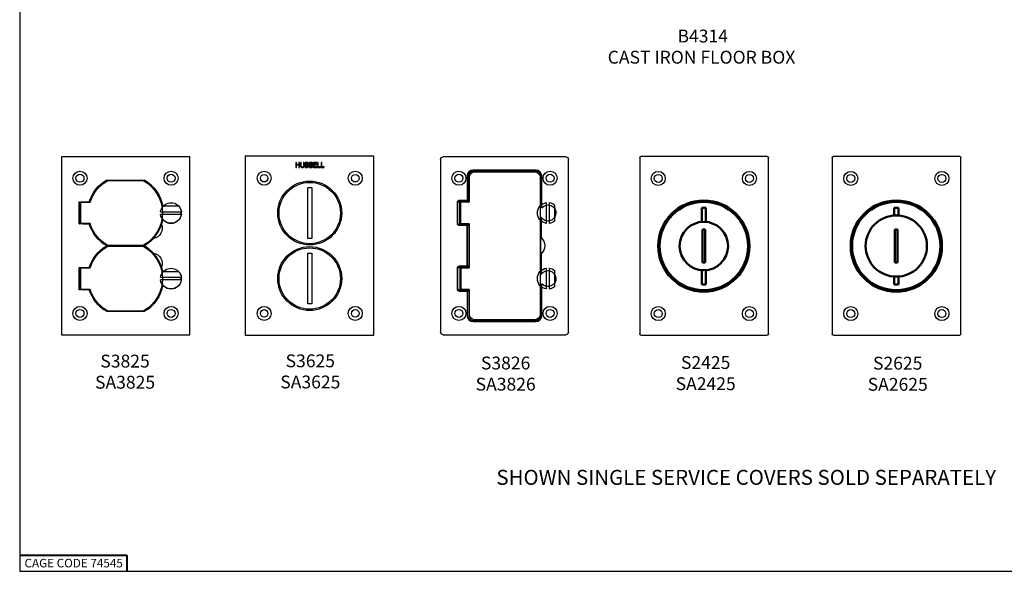
# Paper-space layout 'Sheet 2' of a CAD drawing. Units: inches. Extents: x 0 to 16.4, y 0 to 10.4.
# Drawn here: x 0 to 9.2, y 0 to 5.2 of the extents above; entities that cross this region are included whole.
import ezdxf

# ---------------------------------------------------------------- set-up
doc = ezdxf.new("R2010")
doc.units = ezdxf.units.IN
doc.header["$MEASUREMENT"] = 0
for name, color, linetype, lineweight in [('Border (ANSI)', 7, 'Continuous', 25), ('Symbol (ANSI)', 7, 'Continuous', 25), ('Visible (ANSI)', 7, 'Continuous', 50), ('Visible Narrow (ANSI)', 7, 'Continuous', 35)]:
    doc.layers.add(name, color=color, linetype=linetype, lineweight=lineweight)
doc.styles.get("Standard").update_dxf_attribs({"font": 'tahoma.ttf'})

psp = doc.layouts.new('Sheet 2')

# ---------------------------------------------------------------- linework, layer by layer
at = {"layer": 'Border (ANSI)'}
for p, q in [((0, 10.3664), (0, 0.0114)), ((0, 0.0114), (16.355, 0.0114))]:
    psp.add_line(p, q, dxfattribs=at)
at = {"layer": 'Border (ANSI)', "lineweight": 40}
for p, q in [((0, 0.1614), (1, 0.1614)), ((1, 0.1614), (1, 0.0114))]:
    psp.add_line(p, q, dxfattribs=at)
at = {"layer": 'Visible (ANSI)', "lineweight": 25}
for p, q in [((1.5861, 3.8827), (0.3889, 3.8827)), ((0.3889, 3.8827), (0.3889, 2.2203)), ((1.5861, 2.2203), (1.5861, 3.8827)), ((2.1032, 3.8869), (2.1032, 2.2161)), ((3.3046, 3.8869), (2.1032, 3.8869)), ((3.3046, 2.2161), (3.3046, 3.8869)), ((5.0963, 3.8815), (3.9502, 3.8815)), ((5.7845, 3.873), (5.7845, 2.2299)), ((6.9743, 3.8849), (5.7965, 3.8849)), ((6.9863, 2.2299), (6.9863, 3.873)), ((7.5805, 3.873), (7.5805, 2.2299)), ((8.7703, 3.8849), (7.5925, 3.8849)), ((8.7823, 2.2299), (8.7823, 3.873)), ((2.5767, 3.8307), (2.5767, 3.7827)), ((2.5831, 3.8307), (2.5767, 3.8307)), ((2.5767, 3.7827), (2.5831, 3.7827)), ((2.5831, 3.8118), (2.5831, 3.8307)), ((2.6052, 3.8118), (2.5831, 3.8118)), ((2.5831, 3.8062), (2.6052, 3.8062)), ((2.5831, 3.7827), (2.5831, 3.8062)), ((2.6052, 3.8307), (2.6052, 3.8118)), ((2.6116, 3.8307), (2.6052, 3.8307)), ((2.6052, 3.8062), (2.6052, 3.7827)), ((2.6052, 3.7827), (2.6116, 3.7827)), ((2.6116, 3.7827), (2.6116, 3.8307)), ((2.6207, 3.8307), (2.6207, 3.8007)), ((2.6271, 3.8307), (2.6207, 3.8307)), ((2.6271, 3.8007), (2.6271, 3.8307)), ((2.6491, 3.8307), (2.6491, 3.8006)), ((2.6555, 3.8307), (2.6491, 3.8307)), ((2.6555, 3.8007), (2.6555, 3.8307)), ((2.6646, 3.8307), (2.6646, 3.7827)), ((2.6773, 3.8307), (2.6646, 3.8307)), ((2.6646, 3.7827), (2.6784, 3.7827)), ((2.671, 3.8252), (2.6771, 3.8252)), ((2.671, 3.8112), (2.671, 3.8252)), ((2.6782, 3.8112), (2.671, 3.8112)), ((2.671, 3.8058), (2.6782, 3.8058)), ((2.671, 3.7881), (2.671, 3.8058)), ((2.6761, 3.7881), (2.671, 3.7881)), ((2.6882, 3.8093), (2.6882, 3.8096)), ((2.7035, 3.8307), (2.7035, 3.7827)), ((2.7162, 3.8307), (2.7035, 3.8307)), ((2.7035, 3.7827), (2.7173, 3.7827)), ((2.7099, 3.8112), (2.7099, 3.8252)), ((2.7099, 3.8252), (2.716, 3.8252)), ((2.7171, 3.8112), (2.7099, 3.8112)), ((2.7099, 3.7881), (2.7099, 3.8058)), ((2.7099, 3.8058), (2.7171, 3.8058)), ((2.715, 3.7881), (2.7099, 3.7881)), ((2.7271, 3.8093), (2.7271, 3.8096)), ((2.7424, 3.8307), (2.7424, 3.7827)), ((2.7724, 3.8307), (2.7424, 3.8307)), ((2.7424, 3.7827), (2.7724, 3.7827)), ((2.7488, 3.825), (2.7724, 3.825)), ((2.7488, 3.8118), (2.7488, 3.825)), ((2.7708, 3.8118), (2.7488, 3.8118)), ((2.7488, 3.8062), (2.7708, 3.8062)), ((2.7488, 3.7883), (2.7488, 3.8062)), ((2.7724, 3.7883), (2.7488, 3.7883)), ((2.7708, 3.8062), (2.7708, 3.8118)), ((2.7724, 3.825), (2.7724, 3.8307)), ((2.7724, 3.7827), (2.7724, 3.7883)), ((2.7794, 3.8307), (2.7794, 3.7827)), ((2.7858, 3.8307), (2.7794, 3.8307)), ((2.7794, 3.7827), (2.8072, 3.7827)), ((2.7858, 3.7883), (2.7858, 3.8307)), ((2.8072, 3.7883), (2.7858, 3.7883)), ((2.8072, 3.7827), (2.8072, 3.7883)), ((2.8186, 3.8307), (2.8123, 3.8307)), ((2.8123, 3.8307), (2.8123, 3.7827)), ((2.8123, 3.7827), (2.8401, 3.7827)), ((2.8186, 3.7883), (2.8186, 3.8307)), ((2.8401, 3.7883), (2.8186, 3.7883)), ((2.8401, 3.7827), (2.8401, 3.7883)), ((3.9262, 3.8575), (3.9262, 2.2454)), ((5.1202, 2.2454), (5.1202, 3.8575)), ((4.1863, 3.4787), (4.1863, 3.7015)), ((4.1957, 3.4665), (4.1957, 3.6915)), ((4.2322, 3.7474), (4.8142, 3.7474)), ((4.2457, 3.7415), (4.8057, 3.7415)), ((4.8557, 3.6915), (4.8557, 2.4115)), ((4.8602, 3.7015), (4.8602, 3.4284)), ((0.8125, 3.6649), (1.1625, 3.6649)), ((0.8125, 3.6557), (0.8125, 3.6564)), ((0.8227, 3.6615), (1.1519, 3.6615)), ((1.1625, 3.6564), (1.1625, 3.6555)), ((2.6872, 3.5947), (2.7248, 3.5947)), ((2.6872, 3.1202), (2.6872, 3.5947)), ((2.7248, 3.5947), (2.7248, 3.1202)), ((0.5561, 3.4615), (0.5576, 3.46)), ((0.5561, 3.4615), (0.6498, 3.4615)), ((0.5561, 3.2551), (0.5561, 3.4615)), ((0.5905, 3.4598), (0.5636, 3.4598)), ((0.5692, 3.2583), (0.5692, 3.4583)), ((0.5692, 3.4583), (0.6571, 3.4583)), ((0.5905, 3.4598), (0.5905, 3.46)), ((0.5905, 3.4583), (0.5905, 3.4598)), ((0.6025, 3.4604), (0.6033, 3.4604)), ((0.6153, 3.46), (0.6153, 3.4598)), ((0.6153, 3.4598), (0.6153, 3.4583)), ((0.657, 3.4598), (0.6153, 3.4598)), ((1.4858, 3.4215), (1.3373, 3.4215)), ((4.0892, 3.2627), (4.0892, 3.4547)), ((4.1012, 3.4667), (4.1709, 3.4667)), ((4.1069, 3.2585), (4.1069, 3.4585)), ((4.1165, 3.4585), (4.1069, 3.4585)), ((4.1165, 3.2585), (4.1165, 3.4585)), ((4.1877, 3.4585), (4.1165, 3.4585)), ((4.128, 3.4585), (4.128, 3.4667)), ((4.153, 3.4585), (4.153, 3.4667)), ((4.1709, 3.4667), (4.175, 3.4667)), ((4.175, 3.4667), (4.1957, 3.4667)), ((4.9156, 3.2604), (4.9156, 3.4549)), ((4.9404, 3.4549), (4.9404, 3.2604)), ((4.992, 3.2834), (4.992, 3.4319)), ((1.3143, 3.3699), (1.5087, 3.3699)), ((1.5087, 3.3451), (1.3143, 3.3451)), ((4.8642, 3.3182), (4.8642, 3.1275)), ((0.5561, 3.2551), (0.5576, 3.2565)), ((0.6495, 3.2551), (0.5561, 3.2551)), ((0.5636, 3.2625), (0.5576, 3.2565)), ((0.6569, 3.2583), (0.5692, 3.2583)), ((0.5905, 3.2568), (0.5905, 3.2583)), ((0.6033, 3.2561), (0.6025, 3.2561)), ((0.6153, 3.2583), (0.6153, 3.2568)), ((4.1668, 3.2507), (4.1012, 3.2507)), ((4.1069, 3.2585), (4.1165, 3.2585)), ((4.1165, 3.2585), (4.1877, 3.2585)), ((4.128, 3.2507), (4.128, 3.2585)), ((4.153, 3.2507), (4.153, 3.2585)), ((4.1709, 3.2507), (4.1668, 3.2507)), ((4.1957, 3.2507), (4.1709, 3.2507)), ((4.1822, 2.8643), (4.1822, 3.2387)), ((4.1957, 2.8525), (4.1957, 3.2505)), ((4.8602, 3.287), (4.8602, 2.816)), ((0.8125, 3.0515), (0.8123, 3.0515)), ((0.8125, 3.0599), (0.8125, 3.0606)), ((0.8125, 3.0515), (0.8125, 3.0522)), ((0.8125, 3.0421), (0.8125, 3.043)), ((1.1519, 3.0551), (0.8223, 3.0551)), ((0.8227, 3.0479), (1.1519, 3.0479)), ((1.1625, 3.0611), (1.1625, 3.0601)), ((1.1625, 3.0516), (1.1625, 3.0513)), ((1.1625, 3.0428), (1.1625, 3.0419)), ((2.7248, 3.1202), (2.6872, 3.1202)), ((2.6872, 2.9827), (2.7248, 2.9827)), ((2.6872, 2.5082), (2.6872, 2.9827)), ((2.7248, 2.9827), (2.7248, 2.5082)), ((4.8642, 2.9755), (4.8642, 2.7847)), ((4.1012, 2.8523), (4.1668, 2.8523)), ((4.128, 2.8445), (4.128, 2.8523)), ((4.153, 2.8445), (4.153, 2.8523)), ((4.1668, 2.8523), (4.1709, 2.8523)), ((4.1709, 2.8523), (4.1957, 2.8523)), ((0.5561, 2.8479), (0.5576, 2.8464)), ((0.5561, 2.8479), (0.6495, 2.8479)), ((0.5561, 2.6415), (0.5561, 2.8479)), ((0.5636, 2.8404), (0.5576, 2.8464)), ((0.5692, 2.6447), (0.5692, 2.8447)), ((0.5692, 2.8447), (0.6571, 2.8447)), ((0.5905, 2.8447), (0.5905, 2.8461)), ((0.6025, 2.8468), (0.6033, 2.8468)), ((0.6153, 2.8461), (0.6153, 2.8447)), ((1.3143, 2.7579), (1.5087, 2.7579)), ((1.4858, 2.8095), (1.3373, 2.8095)), ((4.0892, 2.6483), (4.0892, 2.8403)), ((4.1069, 2.8445), (4.1069, 2.6445)), ((4.1069, 2.8445), (4.1165, 2.8445)), ((4.1165, 2.8445), (4.1165, 2.6445)), ((4.1165, 2.8445), (4.1877, 2.8445)), ((4.9156, 2.648), (4.9156, 2.8425)), ((4.9404, 2.8425), (4.9404, 2.648)), ((4.992, 2.671), (4.992, 2.8195)), ((1.5087, 2.7331), (1.3143, 2.7331)), ((4.8602, 2.6746), (4.8602, 2.4015)), ((0.5561, 2.6415), (0.5576, 2.6429)), ((0.6498, 2.6415), (0.5561, 2.6415)), ((0.5636, 2.6489), (0.5576, 2.6429)), ((0.6569, 2.6447), (0.5692, 2.6447)), ((0.5905, 2.6432), (0.5905, 2.6447)), ((0.6033, 2.6425), (0.6025, 2.6425)), ((0.6153, 2.6447), (0.6153, 2.6432)), ((4.1702, 2.6363), (4.1012, 2.6363)), ((4.1165, 2.6445), (4.1069, 2.6445)), ((4.1877, 2.6445), (4.1165, 2.6445)), ((4.128, 2.6363), (4.128, 2.6445)), ((4.153, 2.6363), (4.153, 2.6445)), ((4.1957, 2.6363), (4.1702, 2.6363)), ((4.1822, 2.4015), (4.1822, 2.6243)), ((4.1957, 2.4115), (4.1957, 2.6365)), ((2.7248, 2.5082), (2.6872, 2.5082)), ((0.8125, 2.4465), (0.8125, 2.447)), ((1.1625, 2.438), (0.8125, 2.438)), ((1.1519, 2.4415), (0.8223, 2.4415)), ((1.1625, 2.4475), (1.1625, 2.4465)), ((4.8134, 2.3515), (4.2322, 2.3515)), ((4.8057, 2.3615), (4.2457, 2.3615)), ((0.3889, 2.2203), (1.5861, 2.2203)), ((2.1032, 2.2161), (3.3046, 2.2161)), ((3.9502, 2.2215), (5.0963, 2.2215)), ((5.7965, 2.218), (6.9743, 2.218)), ((7.5925, 2.218), (8.7703, 2.218))]:
    psp.add_line(p, q, dxfattribs=at)
at = {"layer": 'Visible (ANSI)'}
for p, q in [((6.3643, 3.4074), (6.4019, 3.4074)), ((6.3643, 3.2744), (6.3643, 3.4074)), ((6.4019, 3.4074), (6.4019, 3.2744)), ((8.1603, 3.4074), (8.1979, 3.4074)), ((8.1603, 3.3346), (8.1603, 3.4074)), ((8.1979, 3.4074), (8.1979, 3.3346)), ((6.3707, 2.8961), (6.3707, 3.2022)), ((6.3707, 3.2022), (6.3955, 3.2022)), ((6.3955, 3.2022), (6.3955, 2.8961)), ((8.1667, 2.8961), (8.1667, 3.2022)), ((8.1667, 3.2022), (8.1915, 3.2022)), ((8.1915, 3.2022), (8.1915, 2.8961)), ((6.3955, 2.8961), (6.3707, 2.8961)), ((8.1915, 2.8961), (8.1667, 2.8961)), ((6.3643, 2.691), (6.3643, 2.824)), ((6.4019, 2.824), (6.4019, 2.691)), ((8.1603, 2.691), (8.1603, 2.7638)), ((8.1979, 2.7638), (8.1979, 2.691)), ((6.4019, 2.691), (6.3643, 2.691)), ((8.1979, 2.691), (8.1603, 2.691))]:
    psp.add_line(p, q, dxfattribs=at)
at = {"layer": 'Visible (ANSI)', "lineweight": 25}
for centre, radius in [((0.5625, 3.6827), 0.0656), ((0.5625, 3.6827), 0.0374), ((1.4125, 3.6827), 0.0656), ((1.4125, 3.6827), 0.0374), ((2.281, 3.6827), 0.0656), ((2.281, 3.6827), 0.0354), ((3.131, 3.6827), 0.0656), ((3.131, 3.6827), 0.0354), ((4.0982, 3.6827), 0.0656), ((4.0982, 3.6827), 0.0374), ((4.9482, 3.6827), 0.0656), ((4.9482, 3.6827), 0.0374), ((5.9581, 3.6804), 0.0656), ((5.9581, 3.6804), 0.0374), ((6.8081, 3.6804), 0.0656), ((6.8081, 3.6804), 0.0374), ((7.7541, 3.6804), 0.0656), ((7.7541, 3.6804), 0.0374), ((8.6041, 3.6804), 0.0656), ((8.6041, 3.6804), 0.0374), ((2.706, 3.3575), 0.2984), ((2.706, 3.3575), 0.2863), ((2.706, 2.7455), 0.2984), ((2.706, 2.7455), 0.2863), ((0.5625, 2.4203), 0.0656), ((1.4125, 2.4203), 0.0656), ((2.281, 2.4203), 0.0656), ((3.131, 2.4203), 0.0656), ((4.0982, 2.4203), 0.0656), ((4.9482, 2.4203), 0.0656), ((5.9581, 2.418), 0.0656), ((6.8081, 2.418), 0.0656), ((7.7541, 2.418), 0.0656), ((8.6041, 2.418), 0.0656), ((0.5625, 2.4203), 0.0374), ((1.4125, 2.4203), 0.0374), ((2.281, 2.4203), 0.0354), ((3.131, 2.4203), 0.0354), ((4.0982, 2.4203), 0.0374), ((4.9482, 2.4203), 0.0374), ((5.9581, 2.418), 0.0374), ((6.8081, 2.418), 0.0374), ((7.7541, 2.418), 0.0374), ((8.6041, 2.418), 0.0374)]:
    psp.add_circle(centre, radius, dxfattribs=at)
at = {"layer": 'Visible (ANSI)'}
for centre, radius in [((6.3831, 3.0492), 0.4256), ((6.3831, 3.0492), 0.4126), ((8.1791, 3.0492), 0.4256), ((8.1791, 3.0492), 0.4126), ((8.1791, 3.0492), 0.286), ((6.3831, 3.0492), 0.226)]:
    psp.add_circle(centre, radius, dxfattribs=at)
at = {"layer": 'Visible (ANSI)', "lineweight": 25}
for centre, radius, start, end in [((4.2322, 3.7015), 0.0459, 90, 180), ((4.8142, 3.7015), 0.0459, 0, 90), ((4.1877, 3.4665), 0.008, 270, 0), ((4.1877, 3.2505), 0.008, 0, 90), ((4.1877, 2.8525), 0.008, 270, 0), ((4.1702, 2.6243), 0.012, 0, 90), ((4.1877, 2.6365), 0.008, 0, 90)]:
    psp.add_arc(centre, radius, start, end, dxfattribs=at)
at = {"layer": 'Visible (ANSI)', "lineweight": 25, "extrusion": (0, 0, -1)}
for centre, radius, start, end in [((-4.2457, 3.6915), 0.05, 0, 90), ((-4.8057, 3.6915), 0.05, 90, 180), ((-0.9873, 3.3583), 0.353, 16.99878, 60.31844), ((-0.9873, 3.3583), 0.345, 16.84928, 61.50282), ((-0.9873, 3.3583), 0.345, 118.49718, 241.50282), ((-0.9873, 3.3583), 0.3532, 119.73844, 170.49122), ((-1.4115, 3.3575), 0.098, 7.26916, 40.7728), ((-1.4115, 3.3575), 0.0962, 37.94481, 322.27086), ((-1.4115, 3.3575), 0.098, 139.2272, 172.73084), ((-4.1012, 3.4547), 0.012, 0, 90), ((-4.928, 3.3577), 0.098, 277.26916, 82.73084), ((-4.928, 3.3577), 0.075, 41.15564, 328.28425), ((-4.928, 3.3577), 0.098, 97.26916, 130.7728), ((-1.4115, 3.3575), 0.098, 187.26916, 352.73084), ((-1.4115, 3.3575), 0.0918, 172.23371, 187.76629), ((-0.9873, 3.3583), 0.3532, 299.70075, 343.01114), ((-0.9873, 3.3583), 0.3452, 298.55827, 343.16077), ((-1.2298, 3.2181), 0.1, 160.5358, 259.4642), ((-0.9873, 3.3583), 0.3532, 189.72444, 197.60285), ((-1.3424, 3.1531), 0.1, 79.41885, 79.4642), ((-4.1012, 3.2627), 0.012, 270, 0), ((-4.928, 3.3577), 0.098, 229.2272, 262.73084), ((-4.7992, 3.0515), 0.1, 130.5358, 229.4642), ((-0.9873, 2.7447), 0.3532, 16.98886, 60.29925), ((-0.9873, 2.7447), 0.345, 16.84928, 61.50282), ((-0.9873, 2.7447), 0.345, 118.49718, 241.50282), ((-0.9873, 3.3583), 0.3532, 222.43101, 240.26156), ((-0.9873, 2.7447), 0.3532, 119.73844, 137.56899), ((-1.3424, 3.1531), 0.1, 340.5358, 340.61502), ((-1.3424, 2.9498), 0.1, 19.38498, 19.4642), ((-1.2298, 2.8848), 0.1, 100.5358, 199.4642), ((-0.9873, 2.7447), 0.3532, 162.39715, 170.27556), ((-1.3424, 2.9498), 0.1, 280.5358, 280.58115), ((-1.4115, 2.7455), 0.0962, 37.72914, 322.05519), ((-4.1012, 2.8403), 0.012, 0, 90), ((-1.4115, 2.7455), 0.098, 7.26916, 40.7728), ((-1.4115, 2.7455), 0.098, 139.2272, 172.73084), ((-1.4115, 2.7455), 0.0918, 172.23371, 187.76629), ((-4.928, 2.7453), 0.098, 277.26916, 82.73084), ((-4.928, 2.7453), 0.075, 31.71575, 318.84436), ((-4.928, 2.7453), 0.098, 97.26916, 130.7728), ((-0.9873, 2.7447), 0.3532, 189.50878, 240.26156), ((-1.4115, 2.7455), 0.098, 187.26916, 352.73084), ((-4.928, 2.7453), 0.098, 229.2272, 262.73084), ((-0.9873, 2.7447), 0.353, 299.68156, 343.00122), ((-0.9873, 2.7447), 0.3452, 298.55827, 343.16077), ((-4.1012, 2.6483), 0.012, 270, 0), ((-4.2322, 2.4015), 0.05, 270, 0), ((-4.2457, 2.4115), 0.05, 270, 0), ((-4.8057, 2.4115), 0.05, 180, 270)]:
    psp.add_arc(centre, radius, start, end, dxfattribs=at)
for centre, major_axis, ratio, start_param, end_param in [((3.9503, 3.8574), (-0.0171, 0.0171), 0.992433, 5.501585, 7.064785), ((5.0962, 3.8574), (0.0171, 0.0171), 0.992433, 5.501585, 7.064785), ((5.7966, 3.8729), (-0.00855, 0.00855), 0.992433, 5.501585, 7.064785), ((6.9742, 3.8729), (0.00855, 0.00855), 0.992433, 5.501585, 7.064785), ((7.5926, 3.8729), (-0.00855, 0.00855), 0.992433, 5.501585, 7.064785), ((8.7702, 3.8729), (0.00855, 0.00855), 0.992433, 5.501585, 7.064785), ((4.1743, 3.4787), (0.012, 0), 0.996195, 0, 0.339837), ((4.1702, 3.2387), (0.012, 0), 0.996195, 5.943348, 6.283185), ((4.8699, 3.0515), (0, 0.1), 0.087156, 3.849076, 5.575702), ((4.1702, 2.8643), (0.012, 0), 0.996195, 0, 0.339837), ((3.9503, 2.2455), (-0.0171, -0.0171), 0.992433, 5.501585, 7.064785), ((5.0962, 2.2455), (0.0171, -0.0171), 0.992433, 5.501585, 7.064785), ((5.7966, 2.23), (-0.00855, -0.00855), 0.992433, 5.501585, 7.064785), ((6.9742, 2.23), (0.00855, -0.00855), 0.992433, 5.501585, 7.064785), ((7.5926, 2.23), (-0.00855, -0.00855), 0.992433, 5.501585, 7.064785), ((8.7702, 2.23), (0.00855, -0.00855), 0.992433, 5.501585, 7.064785)]:
    psp.add_ellipse(centre, major_axis=major_axis, ratio=ratio, start_param=start_param, end_param=end_param, dxfattribs=at)
at = {"layer": 'Visible (ANSI)', "lineweight": 25}
for centre, major_axis, ratio, start_param, end_param in [((0.5636, 3.46), (0.006, 0), 0.034921, 3.176499, 4.712389), ((0.6025, 3.46), (-0.012, 0), 0.034921, 4.712389, 6.283185), ((0.6033, 3.46), (-0.012, 0), 0.034921, 3.141593, 4.712389), ((0.6025, 3.2565), (0.012, 0), 0.034921, 3.291369, 4.712389), ((0.6033, 3.2565), (0.012, 0), 0.034921, 4.712389, 6.133409), ((0.6025, 2.8464), (-0.012, 0), 0.034921, 4.712389, 6.133409), ((0.6033, 2.8464), (-0.012, 0), 0.034921, 3.291369, 4.712389), ((0.6025, 2.6429), (0.012, 0), 0.034921, 3.291369, 4.712389), ((0.6033, 2.6429), (0.012, 0), 0.034921, 4.712389, 6.133409), ((4.81, 2.4015), (0.0502, 0), 0.996195, 4.712389, 6.283185)]:
    psp.add_ellipse(centre, major_axis=major_axis, ratio=ratio, start_param=start_param, end_param=end_param, dxfattribs=at)
for points, knots in [([(2.6207, 3.8007), (2.6207, 3.795), (2.6217, 3.792), (2.623, 3.7889), (2.624, 3.7874), (2.6253, 3.7861)], [-0.06450468, -0.06450468, -0.06450468, -0.06450468, -0.03515683, -0.03515683, 0, 0, 0, 0]), ([(2.6253, 3.7861), (2.626, 3.7853), (2.6269, 3.7847), (2.6287, 3.7836), (2.6297, 3.7831), (2.6321, 3.7822), (2.6345, 3.7816), (2.6381, 3.7816)], [-0.1613733, -0.1613733, -0.1613733, -0.1613733, -0.115488, -0.115488, -0.0681575, -0.0681575, 0, 0, 0, 0]), ([(2.6292, 3.791), (2.6283, 3.7923), (2.6278, 3.7936), (2.6274, 3.7959), (2.6271, 3.7976), (2.6271, 3.8007)], [-0.1717602, -0.1717602, -0.1717602, -0.1717602, -0.0599462, -0.0599462, 0, 0, 0, 0]), ([(2.6381, 3.7871), (2.6369, 3.7871), (2.6356, 3.7872), (2.6336, 3.7877), (2.6325, 3.7881), (2.6305, 3.7894), (2.6297, 3.7901), (2.6292, 3.791)], [-0.08117967, -0.08117967, -0.08117967, -0.08117967, -0.04569306, -0.04569306, -0.02023014, -0.02023014, 0, 0, 0, 0]), ([(2.647, 3.791), (2.6466, 3.7904), (2.6461, 3.7898), (2.6446, 3.7887), (2.6439, 3.7883), (2.6417, 3.7874), (2.6399, 3.7871), (2.6381, 3.7871)], [-0.05354764, -0.05354764, -0.05354764, -0.05354764, -0.04517721, -0.04517721, -0.03432614, -0.03432614, 0, 0, 0, 0]), ([(2.6381, 3.7816), (2.6422, 3.7816), (2.6446, 3.7824), (2.6479, 3.7837), (2.6495, 3.7847), (2.6509, 3.7861)], [-0.06651327, -0.06651327, -0.06651327, -0.06651327, -0.03726489, -0.03726489, 0, 0, 0, 0]), ([(2.6491, 3.8006), (2.6491, 3.7975), (2.6488, 3.7958), (2.6483, 3.7936), (2.6478, 3.7922), (2.647, 3.791)], [-0.04353716, -0.04353716, -0.04353716, -0.04353716, -0.02762165, -0.02762165, 0, 0, 0, 0]), ([(2.6509, 3.7861), (2.6517, 3.7869), (2.6524, 3.7878), (2.6537, 3.7898), (2.6541, 3.791), (2.6552, 3.7949), (2.6555, 3.7978), (2.6555, 3.8007)], [-0.1002732, -0.1002732, -0.1002732, -0.1002732, -0.077876, -0.077876, -0.0549638, -0.0549638, 0, 0, 0, 0]), ([(2.687, 3.7901), (2.6864, 3.7897), (2.6857, 3.7894), (2.684, 3.7887), (2.6832, 3.7886), (2.6809, 3.7882), (2.6784, 3.7881), (2.6761, 3.7881)], [-0.05933168, -0.05933168, -0.05933168, -0.05933168, -0.05270047, -0.05270047, -0.04328128, -0.04328128, 0, 0, 0, 0]), ([(2.6771, 3.8252), (2.6789, 3.8252), (2.6808, 3.8252), (2.6837, 3.8248), (2.6848, 3.8245), (2.6858, 3.824)], [-0.0567307, -0.0567307, -0.0567307, -0.0567307, -0.02170916, -0.02170916, 0, 0, 0, 0]), ([(2.6899, 3.8287), (2.6884, 3.8296), (2.6868, 3.8301), (2.6825, 3.8307), (2.6799, 3.8307), (2.6773, 3.8307)], [-0.08229336, -0.08229336, -0.08229336, -0.08229336, -0.04895137, -0.04895137, 0, 0, 0, 0]), ([(2.6856, 3.8128), (2.6843, 3.8119), (2.6833, 3.8116), (2.6816, 3.8113), (2.68, 3.8112), (2.6782, 3.8112)], [-0.05642658, -0.05642658, -0.05642658, -0.05642658, -0.03425023, -0.03425023, 0, 0, 0, 0]), ([(2.6782, 3.8058), (2.6813, 3.8058), (2.6827, 3.8057), (2.6845, 3.8055), (2.6856, 3.8051), (2.6866, 3.8046)], [-0.03434537, -0.03434537, -0.03434537, -0.03434537, -0.02226189, -0.02226189, 0, 0, 0, 0]), ([(2.6784, 3.7827), (2.6812, 3.7827), (2.684, 3.7829), (2.6879, 3.784), (2.6899, 3.7848), (2.6922, 3.7865)], [-0.135267, -0.135267, -0.135267, -0.135267, -0.0538103, -0.0538103, 0, 0, 0, 0]), ([(2.6882, 3.8189), (2.6882, 3.818), (2.6882, 3.8169), (2.6877, 3.8151), (2.6874, 3.8146), (2.6867, 3.8136), (2.6862, 3.8131), (2.6856, 3.8128)], [-0.03228542, -0.03228542, -0.03228542, -0.03228542, -0.02231541, -0.02231541, -0.01358337, -0.01358337, 0, 0, 0, 0]), ([(2.6858, 3.824), (2.6862, 3.8237), (2.6866, 3.8234), (2.6874, 3.8226), (2.6876, 3.8221), (2.6881, 3.8209), (2.6882, 3.8199), (2.6882, 3.8189)], [-0.03222482, -0.03222482, -0.03222482, -0.03222482, -0.0257898, -0.0257898, -0.0182617, -0.0182617, 0, 0, 0, 0]), ([(2.6866, 3.8046), (2.6873, 3.8042), (2.6881, 3.8037), (2.6893, 3.8025), (2.6896, 3.8018), (2.6903, 3.8001), (2.6905, 3.7986), (2.6905, 3.7971)], [-0.04658444, -0.04658444, -0.04658444, -0.04658444, -0.03851339, -0.03851339, -0.02897072, -0.02897072, 0, 0, 0, 0]), ([(2.6905, 3.7971), (2.6905, 3.7963), (2.6904, 3.7954), (2.69, 3.7937), (2.6897, 3.7931), (2.6888, 3.7916), (2.688, 3.7908), (2.687, 3.7901)], [-0.04612674, -0.04612674, -0.04612674, -0.04612674, -0.03375555, -0.03375555, -0.02155109, -0.02155109, 0, 0, 0, 0]), ([(2.6882, 3.8096), (2.6895, 3.8102), (2.6908, 3.8111), (2.6926, 3.813), (2.6935, 3.8141), (2.6946, 3.8169), (2.6949, 3.8184), (2.6949, 3.8198)], [-0.1030339, -0.1030339, -0.1030339, -0.1030339, -0.058911, -0.058911, -0.0280637, -0.0280637, 0, 0, 0, 0]), ([(2.6972, 3.7974), (2.6972, 3.7986), (2.697, 3.7998), (2.6965, 3.802), (2.6961, 3.803), (2.6949, 3.805), (2.694, 3.8062), (2.6914, 3.8082), (2.6898, 3.8089), (2.6882, 3.8093)], [-0.1162004, -0.1162004, -0.1162004, -0.1162004, -0.0885984, -0.0885984, -0.0631839, -0.0631839, -0.0327224, -0.0327224, 0, 0, 0, 0]), ([(2.6949, 3.8198), (2.6949, 3.8212), (2.6947, 3.8225), (2.6938, 3.8252), (2.6932, 3.826), (2.692, 3.8274), (2.691, 3.8281), (2.6899, 3.8287)], [-0.04446241, -0.04446241, -0.04446241, -0.04446241, -0.03432337, -0.03432337, -0.02338184, -0.02338184, 0, 0, 0, 0]), ([(2.6922, 3.7865), (2.693, 3.7872), (2.6938, 3.788), (2.695, 3.7897), (2.6957, 3.7907), (2.6969, 3.7936), (2.6972, 3.7955), (2.6972, 3.7974)], [-0.08641093, -0.08641093, -0.08641093, -0.08641093, -0.05990772, -0.05990772, -0.03613877, -0.03613877, 0, 0, 0, 0]), ([(2.7259, 3.7901), (2.7253, 3.7897), (2.7246, 3.7894), (2.7229, 3.7887), (2.7221, 3.7886), (2.7198, 3.7882), (2.7173, 3.7881), (2.715, 3.7881)], [-0.05933168, -0.05933168, -0.05933168, -0.05933168, -0.05270047, -0.05270047, -0.04328128, -0.04328128, 0, 0, 0, 0]), ([(2.716, 3.8252), (2.7178, 3.8252), (2.7197, 3.8252), (2.7226, 3.8248), (2.7237, 3.8245), (2.7247, 3.824)], [-0.0567307, -0.0567307, -0.0567307, -0.0567307, -0.02170916, -0.02170916, 0, 0, 0, 0]), ([(2.7288, 3.8287), (2.7273, 3.8296), (2.7257, 3.8301), (2.7214, 3.8307), (2.7188, 3.8307), (2.7162, 3.8307)], [-0.08229336, -0.08229336, -0.08229336, -0.08229336, -0.04895137, -0.04895137, 0, 0, 0, 0]), ([(2.7245, 3.8128), (2.7232, 3.8119), (2.7222, 3.8116), (2.7205, 3.8113), (2.7189, 3.8112), (2.7171, 3.8112)], [-0.05642658, -0.05642658, -0.05642658, -0.05642658, -0.03425023, -0.03425023, 0, 0, 0, 0]), ([(2.7171, 3.8058), (2.7202, 3.8058), (2.7216, 3.8057), (2.7234, 3.8055), (2.7245, 3.8051), (2.7255, 3.8046)], [-0.03434537, -0.03434537, -0.03434537, -0.03434537, -0.02226189, -0.02226189, 0, 0, 0, 0]), ([(2.7173, 3.7827), (2.7201, 3.7827), (2.7229, 3.7829), (2.7268, 3.784), (2.7288, 3.7848), (2.7311, 3.7865)], [-0.135267, -0.135267, -0.135267, -0.135267, -0.0538103, -0.0538103, 0, 0, 0, 0]), ([(2.7271, 3.8189), (2.7271, 3.818), (2.7271, 3.8169), (2.7266, 3.8151), (2.7263, 3.8146), (2.7256, 3.8136), (2.7251, 3.8131), (2.7245, 3.8128)], [-0.03228542, -0.03228542, -0.03228542, -0.03228542, -0.02231541, -0.02231541, -0.01358337, -0.01358337, 0, 0, 0, 0]), ([(2.7247, 3.824), (2.7251, 3.8237), (2.7255, 3.8234), (2.7263, 3.8226), (2.7265, 3.8221), (2.727, 3.8209), (2.7271, 3.8199), (2.7271, 3.8189)], [-0.03222482, -0.03222482, -0.03222482, -0.03222482, -0.0257898, -0.0257898, -0.0182617, -0.0182617, 0, 0, 0, 0]), ([(2.7255, 3.8046), (2.7262, 3.8042), (2.7269, 3.8037), (2.7282, 3.8025), (2.7285, 3.8018), (2.7292, 3.8001), (2.7294, 3.7986), (2.7294, 3.7971)], [-0.04658444, -0.04658444, -0.04658444, -0.04658444, -0.03851339, -0.03851339, -0.02897072, -0.02897072, 0, 0, 0, 0]), ([(2.7294, 3.7971), (2.7294, 3.7963), (2.7293, 3.7954), (2.7289, 3.7937), (2.7286, 3.7931), (2.7277, 3.7916), (2.7269, 3.7908), (2.7259, 3.7901)], [-0.04612674, -0.04612674, -0.04612674, -0.04612674, -0.03375555, -0.03375555, -0.02155109, -0.02155109, 0, 0, 0, 0]), ([(2.7271, 3.8096), (2.7284, 3.8102), (2.7297, 3.8111), (2.7315, 3.813), (2.7324, 3.8141), (2.7335, 3.8169), (2.7338, 3.8184), (2.7338, 3.8198)], [-0.1030339, -0.1030339, -0.1030339, -0.1030339, -0.058911, -0.058911, -0.0280637, -0.0280637, 0, 0, 0, 0]), ([(2.7361, 3.7974), (2.7361, 3.7986), (2.7359, 3.7998), (2.7354, 3.802), (2.735, 3.803), (2.7338, 3.805), (2.7329, 3.8062), (2.7303, 3.8082), (2.7287, 3.8089), (2.7271, 3.8093)], [-0.1162004, -0.1162004, -0.1162004, -0.1162004, -0.0885984, -0.0885984, -0.0631839, -0.0631839, -0.0327224, -0.0327224, 0, 0, 0, 0]), ([(2.7338, 3.8198), (2.7338, 3.8212), (2.7336, 3.8225), (2.7327, 3.8252), (2.7321, 3.826), (2.7309, 3.8274), (2.7299, 3.8281), (2.7288, 3.8287)], [-0.04446241, -0.04446241, -0.04446241, -0.04446241, -0.03432337, -0.03432337, -0.02338184, -0.02338184, 0, 0, 0, 0]), ([(2.7311, 3.7865), (2.7319, 3.7872), (2.7327, 3.788), (2.7339, 3.7897), (2.7346, 3.7907), (2.7358, 3.7936), (2.7361, 3.7955), (2.7361, 3.7974)], [-0.08641093, -0.08641093, -0.08641093, -0.08641093, -0.05990772, -0.05990772, -0.03613877, -0.03613877, 0, 0, 0, 0]), ([(0.8125, 3.6564), (0.8125, 3.6573), (0.8125, 3.6583), (0.8125, 3.6599), (0.8125, 3.6608), (0.8125, 3.662), (0.8125, 3.6625), (0.8125, 3.6631), (0.8125, 3.6633), (0.8125, 3.6633)], [0.18308708, 0.18308708, 0.18308708, 0.18308708, 0.20018886, 0.20018886, 0.21604072, 0.21604072, 0.23053636, 0.23053636, 0.24268994, 0.24268994, 0.24268994, 0.24268994]), ([(1.1625, 3.6633), (1.1625, 3.6633), (1.1625, 3.6631), (1.1625, 3.6625), (1.1625, 3.662), (1.1625, 3.6608), (1.1625, 3.6599), (1.1625, 3.6583), (1.1625, 3.6573), (1.1625, 3.6564)], [0.0013093, 0.0013093, 0.0013093, 0.0013093, 0.01346032, 0.01346032, 0.02795758, 0.02795758, 0.04381691, 0.04381691, 0.0609319, 0.0609319, 0.0609319, 0.0609319]), ([(0.6508, 3.46), (0.6508, 3.46), (0.651, 3.46), (0.6515, 3.4599), (0.652, 3.4599), (0.6531, 3.4599), (0.6539, 3.4599), (0.6553, 3.4598), (0.6562, 3.4598), (0.657, 3.4598)], [0.0013101, 0.0013101, 0.0013101, 0.0013101, 0.01391124, 0.01391124, 0.02805677, 0.02805677, 0.04259023, 0.04259023, 0.0575438, 0.0575438, 0.0575438, 0.0575438]), ([(4.175, 3.4667), (4.1761, 3.4667), (4.1774, 3.4669), (4.1799, 3.4678), (4.1811, 3.4685), (4.1828, 3.4701), (4.1835, 3.4708), (4.1848, 3.4726), (4.1853, 3.4737), (4.1856, 3.4747)], [0, 0, 0, 0, 0.0300703, 0.0300703, 0.0601406, 0.0601406, 0.0804823, 0.0804823, 0.100824, 0.100824, 0.100824, 0.100824]), ([(0.6519, 3.2583), (0.6518, 3.2581), (0.6517, 3.2579), (0.6513, 3.2574), (0.651, 3.2571), (0.6507, 3.2566), (0.6506, 3.2565), (0.6506, 3.2565)], [0.03552008, 0.03552008, 0.03552008, 0.03552008, 0.04030234, 0.04030234, 0.05391002, 0.05391002, 0.06611838, 0.06611838, 0.06611838, 0.06611838]), ([(1.248, 3.12), (1.248, 3.12), (1.248, 3.12), (1.248, 3.12), (1.248, 3.12), (1.2481, 3.12), (1.2481, 3.12), (1.2482, 3.1201), (1.2482, 3.1202), (1.2483, 3.1203), (1.2483, 3.1203), (1.2485, 3.1205), (1.2486, 3.1207), (1.2489, 3.121), (1.249, 3.1211), (1.2495, 3.1217), (1.2499, 3.1222), (1.2513, 3.1238), (1.2523, 3.1251), (1.2594, 3.1338), (1.2663, 3.1426), (1.2802, 3.1625), (1.2872, 3.1734), (1.3, 3.1961), (1.3058, 3.2075), (1.3156, 3.2293), (1.3196, 3.2394), (1.3229, 3.2483), (1.323, 3.2487), (1.3233, 3.2495), (1.3234, 3.2499), (1.3236, 3.2504), (1.3237, 3.2505), (1.3238, 3.2508), (1.3238, 3.251), (1.3239, 3.2511), (1.3239, 3.2512), (1.324, 3.2514), (1.324, 3.2514), (1.324, 3.2514), (1.324, 3.2514), (1.324, 3.2514)], [0.0003769, 0.0003769, 0.0003769, 0.0003769, 0.0004282, 0.0004282, 0.0008529, 0.0008529, 0.00175, 0.00175, 0.0022881, 0.0022881, 0.002974, 0.002974, 0.0046918, 0.0046918, 0.0067188, 0.0067188, 0.0121128, 0.0121128, 0.026098, 0.026098, 0.107318, 0.107318, 0.1894466, 0.1894466, 0.2715272, 0.2715272, 0.3536995, 0.3536995, 0.3574046, 0.3574046, 0.3612596, 0.3612596, 0.362713, 0.362713, 0.3640541, 0.3640541, 0.3647116, 0.3647116, 0.3655543, 0.3655543, 0.3657967, 0.3657967, 0.3657967, 0.3657967]), ([(4.1816, 3.2427), (4.1812, 3.2438), (4.1806, 3.2449), (4.1792, 3.2469), (4.1784, 3.2477), (4.1766, 3.2491), (4.1755, 3.2497), (4.1732, 3.2505), (4.172, 3.2507), (4.1709, 3.2507)], [0.262138, 0.262138, 0.262138, 0.262138, 0.2849795, 0.2849795, 0.3078211, 0.3078211, 0.3354082, 0.3354082, 0.3629953, 0.3629953, 0.3629953, 0.3629953]), ([(0.8125, 3.053), (0.8125, 3.053), (0.8125, 3.0532), (0.8125, 3.0538), (0.8125, 3.0543), (0.8125, 3.0555), (0.8125, 3.0563), (0.8125, 3.0579), (0.8125, 3.059), (0.8125, 3.0599)], [0.0013093, 0.0013093, 0.0013093, 0.0013093, 0.01346373, 0.01346373, 0.02795885, 0.02795885, 0.04380824, 0.04380824, 0.06090564, 0.06090564, 0.06090564, 0.06090564]), ([(0.8125, 3.043), (0.8125, 3.0439), (0.8125, 3.045), (0.8125, 3.0466), (0.8125, 3.0474), (0.8125, 3.0486), (0.8125, 3.0492), (0.8125, 3.0497), (0.8125, 3.0499), (0.8125, 3.0499)], [0.18306667, 0.18306667, 0.18306667, 0.18306667, 0.20016407, 0.20016407, 0.21601347, 0.21601347, 0.23050858, 0.23050858, 0.24266301, 0.24266301, 0.24266301, 0.24266301]), ([(1.1625, 3.0601), (1.1625, 3.0592), (1.1625, 3.0582), (1.1625, 3.0566), (1.1625, 3.0557), (1.1625, 3.0545), (1.1625, 3.054), (1.1625, 3.0534), (1.1625, 3.0532), (1.1625, 3.0532)], [0.183148, 0.183148, 0.183148, 0.183148, 0.20026299, 0.20026299, 0.21612231, 0.21612231, 0.23061958, 0.23061958, 0.2427706, 0.2427706, 0.2427706, 0.2427706]), ([(1.1625, 3.0497), (1.1625, 3.0497), (1.1625, 3.0495), (1.1625, 3.0489), (1.1625, 3.0484), (1.1625, 3.0472), (1.1625, 3.0464), (1.1625, 3.0447), (1.1625, 3.0437), (1.1625, 3.0428)], [0.0013093, 0.0013093, 0.0013093, 0.0013093, 0.01346032, 0.01346032, 0.02795758, 0.02795758, 0.04381691, 0.04381691, 0.0609319, 0.0609319, 0.0609319, 0.0609319]), ([(1.324, 2.8515), (1.324, 2.8515), (1.324, 2.8515), (1.324, 2.8515), (1.324, 2.8515), (1.324, 2.8515), (1.324, 2.8515), (1.3239, 2.8516), (1.3239, 2.8517), (1.3239, 2.8517), (1.3239, 2.8518), (1.3238, 2.852), (1.3238, 2.8521), (1.3237, 2.8524), (1.3236, 2.8525), (1.3234, 2.853), (1.3233, 2.8533), (1.3229, 2.8545), (1.3226, 2.8553), (1.3201, 2.8621), (1.3174, 2.8688), (1.3099, 2.8865), (1.3046, 2.8978), (1.2925, 2.9206), (1.2857, 2.9318), (1.2717, 2.9528), (1.2647, 2.9624), (1.2551, 2.9745), (1.2521, 2.9781), (1.2493, 2.9815), (1.2491, 2.9817), (1.2488, 2.9821), (1.2487, 2.9822), (1.2485, 2.9825), (1.2483, 2.9826), (1.2481, 2.9828), (1.2481, 2.9829), (1.248, 2.9829), (1.248, 2.983), (1.248, 2.983), (1.248, 2.983), (1.248, 2.983)], [0.0004431, 0.0004431, 0.0004431, 0.0004431, 0.0006423, 0.0006423, 0.001047, 0.001047, 0.0015199, 0.0015199, 0.0019913, 0.0019913, 0.0026009, 0.0026009, 0.0041829, 0.0041829, 0.0059757, 0.0059757, 0.0103608, 0.0103608, 0.0200556, 0.0200556, 0.0919661, 0.0919661, 0.1957283, 0.1957283, 0.2995076, 0.2995076, 0.4033635, 0.4033635, 0.4525087, 0.4525087, 0.4560002, 0.4560002, 0.4581668, 0.4581668, 0.4600386, 0.4600386, 0.4621474, 0.4621474, 0.4635151, 0.4635151, 0.4638572, 0.4638572, 0.4638572, 0.4638572]), ([(4.1709, 2.8523), (4.172, 2.8523), (4.1732, 2.8524), (4.1755, 2.8532), (4.1766, 2.8538), (4.1784, 2.8552), (4.1792, 2.8561), (4.1806, 2.858), (4.1812, 2.8591), (4.1816, 2.8603)], [0, 0, 0, 0, 0.0275871, 0.0275871, 0.0551743, 0.0551743, 0.0780158, 0.0780158, 0.1008573, 0.1008573, 0.1008573, 0.1008573]), ([(0.6519, 2.8447), (0.6518, 2.8448), (0.6517, 2.845), (0.6513, 2.8455), (0.651, 2.8459), (0.6507, 2.8463), (0.6506, 2.8464), (0.6506, 2.8464)], [-0.03039747, -0.03039747, -0.03039747, -0.03039747, -0.0256466, -0.0256466, -0.01212824, -0.01212824, 0, 0, 0, 0]), ([(0.6521, 2.6447), (0.652, 2.6445), (0.6519, 2.6444), (0.6515, 2.6438), (0.6512, 2.6435), (0.6509, 2.643), (0.6508, 2.6429), (0.6508, 2.6429)], [0.03551815, 0.03551815, 0.03551815, 0.03551815, 0.04029871, 0.04029871, 0.05390683, 0.05390683, 0.06611591, 0.06611591, 0.06611591, 0.06611591]), ([(0.8125, 2.4396), (0.8125, 2.4396), (0.8125, 2.4398), (0.8125, 2.4404), (0.8125, 2.4409), (0.8125, 2.4421), (0.8125, 2.443), (0.8125, 2.4446), (0.8125, 2.4456), (0.8125, 2.4465)], [0.0013093, 0.0013093, 0.0013093, 0.0013093, 0.01346289, 0.01346289, 0.02795853, 0.02795853, 0.04381038, 0.04381038, 0.06091217, 0.06091217, 0.06091217, 0.06091217]), ([(1.1625, 2.4465), (1.1625, 2.4456), (1.1625, 2.4446), (1.1625, 2.443), (1.1625, 2.4421), (1.1625, 2.4409), (1.1625, 2.4404), (1.1625, 2.4398), (1.1625, 2.4396), (1.1625, 2.4396)], [0.183148, 0.183148, 0.183148, 0.183148, 0.20026299, 0.20026299, 0.21612231, 0.21612231, 0.23061958, 0.23061958, 0.2427706, 0.2427706, 0.2427706, 0.2427706])]:
    psp.add_open_spline(points, degree=3, knots=knots, dxfattribs=at)
for points, weights in [([(0.8125, 3.6633), (0.8125, 3.6641), (0.8125, 3.6649)], [1.00000076864, 1.00000307133, 1]), ([(1.1625, 3.6649), (1.1625, 3.6641), (1.1625, 3.6633)], [1.00000000814, 1.00000307605, 1.00000076969]), ([(0.8125, 3.0522), (0.8125, 3.0526), (0.8125, 3.053)], [1.00000174577, 1.00000183518, 1.00000076749]), ([(0.8125, 3.0499), (0.8125, 3.0507), (0.8125, 3.0515)], [1.00000076751, 1.00000290521, 1.00000040463]), ([(1.1625, 3.0532), (1.1625, 3.0524), (1.1625, 3.0516)], [1.00000076957, 1.00000307556, 1.00000000814]), ([(1.1625, 3.0513), (1.1625, 3.0505), (1.1625, 3.0497)], [1.00000000814, 1.0000030758, 1.00000076963]), ([(0.8125, 2.438), (0.8125, 2.4388), (0.8125, 2.4396)], [1, 1.00000307142, 1.00000076866]), ([(1.1625, 2.4396), (1.1625, 2.4388), (1.1625, 2.438)], [1.00000076974, 1.00000307622, 1.00000000814])]:
    psp.add_rational_spline(points, weights, degree=2, dxfattribs=at)
for points, degree in [([(0.6508, 3.46), (0.6503, 3.4607), (0.6498, 3.4615)], 2), ([(0.5905, 3.2568), (0.5905, 3.2566), (0.5906, 3.2565), (0.5907, 3.2565)], 3), ([(0.6152, 3.2565), (0.6153, 3.2565), (0.6153, 3.2566), (0.6153, 3.2568)], 3), ([(0.6506, 3.2565), (0.6501, 3.2558), (0.6495, 3.2551)], 2), ([(0.8125, 3.0522), (0.8124, 3.0518), (0.8123, 3.0515)], 2), ([(0.5907, 2.8464), (0.5906, 2.8464), (0.5905, 2.8463), (0.5905, 2.8461)], 3), ([(0.6153, 2.8461), (0.6153, 2.8463), (0.6153, 2.8464), (0.6152, 2.8464)], 3), ([(0.6506, 2.8464), (0.6501, 2.8471), (0.6495, 2.8479)], 2), ([(0.5905, 2.6432), (0.5905, 2.643), (0.5906, 2.6429), (0.5907, 2.6429)], 3), ([(0.6152, 2.6429), (0.6153, 2.6429), (0.6153, 2.643), (0.6153, 2.6432)], 3), ([(0.6508, 2.6429), (0.6503, 2.6422), (0.6498, 2.6415)], 2)]:
    psp.add_open_spline(points, degree=degree, dxfattribs=at)
at = {"layer": 'Visible Narrow (ANSI)', "lineweight": 25}
for p, q in [((4.1749, 3.7015), (4.1749, 3.4787)), ((4.1749, 3.7015), (4.1829, 3.7015)), ((4.1829, 3.7015), (4.1863, 3.7015)), ((4.1829, 3.4787), (4.1829, 3.7015)), ((4.8142, 3.7588), (4.2322, 3.7588)), ((4.2322, 3.7588), (4.2322, 3.7508)), ((4.2322, 3.7508), (4.2322, 3.7474)), ((4.2322, 3.7508), (4.8142, 3.7508)), ((4.8142, 3.7588), (4.8142, 3.7508)), ((4.8142, 3.7508), (4.8142, 3.7474)), ((4.8636, 3.7015), (4.8602, 3.7015)), ((4.8636, 3.7015), (4.8636, 3.4315)), ((4.8716, 3.7015), (4.8636, 3.7015)), ((4.8716, 3.407), (4.8716, 3.7015)), ((0.5576, 3.46), (0.5576, 3.2565)), ((0.5636, 3.2625), (0.5636, 3.4598)), ((4.0812, 3.4547), (4.0812, 3.2627)), ((4.0812, 3.4547), (4.0892, 3.4547)), ((4.1709, 3.4747), (4.1012, 3.4747)), ((4.1012, 3.4747), (4.1012, 3.4667)), ((4.1709, 3.4747), (4.1709, 3.4667)), ((4.1749, 3.4787), (4.1829, 3.4787)), ((4.1863, 3.4787), (4.1829, 3.4787)), ((4.1957, 3.4747), (4.1856, 3.4747)), ((0.5907, 3.2565), (0.5576, 3.2565)), ((0.5692, 3.2625), (0.5636, 3.2625)), ((0.6152, 3.2565), (0.6506, 3.2565)), ((4.0812, 3.2627), (4.0892, 3.2627)), ((4.1012, 3.2427), (4.1012, 3.2507)), ((4.1012, 3.2427), (4.1668, 3.2427)), ((4.1668, 3.2427), (4.1668, 3.2507)), ((4.1709, 3.2387), (4.1709, 2.8643)), ((4.1709, 3.2387), (4.1788, 3.2387)), ((4.1788, 3.2387), (4.1822, 3.2387)), ((4.1788, 2.8643), (4.1788, 3.2387)), ((4.1816, 3.2427), (4.1957, 3.2427)), ((4.1668, 2.8603), (4.1012, 2.8603)), ((4.1012, 2.8603), (4.1012, 2.8523)), ((4.1668, 2.8603), (4.1668, 2.8523)), ((4.1709, 2.8643), (4.1788, 2.8643)), ((4.1822, 2.8643), (4.1788, 2.8643)), ((4.1957, 2.8603), (4.1816, 2.8603)), ((0.5576, 2.8464), (0.5576, 2.6429)), ((0.5907, 2.8464), (0.5576, 2.8464)), ((0.5636, 2.6489), (0.5636, 2.8404)), ((0.5636, 2.8404), (0.5692, 2.8404)), ((0.6152, 2.8464), (0.6506, 2.8464)), ((4.0812, 2.8403), (4.0812, 2.6483)), ((4.0812, 2.8403), (4.0892, 2.8403)), ((4.8636, 2.6714), (4.8636, 2.4015)), ((4.8716, 2.4015), (4.8716, 2.6959)), ((0.5576, 2.6429), (0.5907, 2.6429)), ((0.5692, 2.6489), (0.5636, 2.6489)), ((0.6152, 2.6429), (0.6508, 2.6429)), ((4.0812, 2.6483), (4.0892, 2.6483)), ((4.1012, 2.6283), (4.1012, 2.6363)), ((4.1012, 2.6283), (4.1702, 2.6283)), ((4.1702, 2.6283), (4.1702, 2.6363)), ((4.1742, 2.6243), (4.1742, 2.4015)), ((4.1742, 2.6243), (4.1822, 2.6243)), ((4.1816, 2.6283), (4.1957, 2.6283)), ((4.1742, 2.4015), (4.1822, 2.4015)), ((4.8636, 2.4015), (4.8602, 2.4015)), ((4.8716, 2.4015), (4.8636, 2.4015)), ((4.2322, 2.3435), (4.2322, 2.3515)), ((4.2322, 2.3435), (4.8134, 2.3435)), ((4.8134, 2.3435), (4.8134, 2.3515))]:
    psp.add_line(p, q, dxfattribs=at)
for centre, radius, start, end in [((4.2322, 3.7015), 0.0573, 90, 180), ((4.8142, 3.7015), 0.0573, 0, 90), ((0.9873, 3.3583), 0.3516, 119.81337, 163.17216), ((0.9873, 3.3583), 0.3518, 9.69689, 60.12953), ((4.1012, 3.4547), 0.02, 90, 180), ((0.9873, 3.3583), 0.3518, 196.81799, 240.20529), ((0.9873, 3.3583), 0.3518, 299.87047, 350.08744), ((4.1012, 3.2627), 0.02, 180, 270), ((0.9873, 2.7447), 0.3518, 119.79471, 163.18201), ((0.9873, 2.7447), 0.3518, 9.91256, 60.12953), ((4.1012, 2.8403), 0.02, 90, 180), ((0.9873, 2.7447), 0.3518, 299.87047, 350.30311), ((0.9873, 2.7447), 0.3516, 196.82784, 240.18663), ((4.1012, 2.6483), 0.02, 180, 270), ((4.2322, 2.4015), 0.058, 180, 270)]:
    psp.add_arc(centre, radius, start, end, dxfattribs=at)
at = {"layer": 'Visible Narrow (ANSI)', "lineweight": 25, "extrusion": (0, 0, -1)}
for centre, radius, start, end in [((-4.2322, 3.7015), 0.0494, 0, 90), ((-4.8142, 3.7015), 0.0494, 90, 180), ((-0.9873, 3.3583), 0.3456, 17.09368, 59.61532), ((-0.9873, 3.3583), 0.3458, 120.44278, 171.30607), ((-0.9873, 3.3583), 0.3458, 300.36525, 343.19014), ((-0.9873, 3.3583), 0.3458, 188.9096, 239.55722), ((-0.9873, 2.7447), 0.3458, 16.80986, 59.63475), ((-0.9873, 2.7447), 0.3458, 120.44278, 171.0904), ((-0.9873, 2.7447), 0.3458, 188.69393, 239.55722), ((-0.9873, 2.7447), 0.3456, 300.38468, 343.18012), ((-4.1702, 2.6243), 0.004, 90, 180)]:
    psp.add_arc(centre, radius, start, end, dxfattribs=at)
at = {"layer": 'Visible Narrow (ANSI)', "lineweight": 25}
for centre, major_axis, ratio, start_param, end_param in [((4.1709, 3.4787), (0, 0.012), 0.998736, 3.141593, 4.712389), ((4.1668, 3.2387), (0, 0.012), 0.998736, 4.712389, 6.283185), ((4.1668, 2.8643), (0, 0.012), 0.998736, 3.141593, 4.712389), ((4.8134, 2.4015), (0.0582, 0), 0.996195, 4.712389, 6.283185)]:
    psp.add_ellipse(centre, major_axis=major_axis, ratio=ratio, start_param=start_param, end_param=end_param, dxfattribs=at)
at = {"layer": 'Visible Narrow (ANSI)', "lineweight": 25, "extrusion": (0, 0, -1)}
for centre, major_axis, ratio, start_param, end_param in [((4.1709, 3.4787), (0.00402, 0), 0.996195, 0, 1.570796), ((4.1668, 3.2387), (0.00402, 0), 0.996195, 4.712389, 6.283185), ((4.1668, 2.8643), (0.00402, 0), 0.996195, 0, 1.570796), ((4.8134, 2.4015), (0.0503, 0), 0.994985, 0, 1.570796)]:
    psp.add_ellipse(centre, major_axis=major_axis, ratio=ratio, start_param=start_param, end_param=end_param, dxfattribs=at)

# ---------------------------------------------------------------- texts
at = {"layer": 'Border (ANSI)', "insert": (0.0453, 0.1281), "char_height": 0.08, "attachment_point": 1}
psp.add_mtext('\\fTahoma|b0|i0;\\W1.;CAGE CODE 74545', dxfattribs=at)
at = {"layer": 'Symbol (ANSI)', "attachment_point": 1}
for s, insert, char_height in [('\\fTahoma|b0|i0;\\W1.;B4314', (6.1374, 5.0701), 0.12), ('\\fTahoma|b0|i0;\\W1.;CAST IRON FLOOR BOX', (5.4864, 4.8725), 0.12), ('\\fTahoma|b0|i0;\\W1.;S3825', (0.7524, 2.0346), 0.12), ('\\fTahoma|b0|i0;\\W1.;S3625', (2.481, 2.037), 0.12), ('\\fTahoma|b0|i0;\\W1.;S2425', (6.1696, 2.0212), 0.12), ('\\fTahoma|b0|i0;\\W1.;S3826', (4.3033, 2.0167), 0.12), ('\\fTahoma|b0|i0;\\W1.;S2625', (7.9615, 2.0151), 0.12), ('\\fTahoma|b0|i0;\\W1.;SA3825', (0.7029, 1.8371), 0.12), ('\\fTahoma|b0|i0;\\W1.;SA3625', (2.4315, 1.8395), 0.12), ('\\fTahoma|b0|i0;\\W1.;SA3826', (4.2538, 1.8192), 0.12), ('\\fTahoma|b0|i0;\\W1.;SA2425', (6.1201, 1.8236), 0.12), ('\\fTahoma|b0|i0;\\W1.;SA2625', (7.912, 1.8175), 0.12), ('\\fTahoma|b0|i0;\\W1.;SHOWN SINGLE SERVICE COVERS SOLD SEPARATELY', (4.4478, 0.959), 0.14)]:
    psp.add_mtext(s, dxfattribs=dict(at, insert=insert, char_height=char_height))

doc.saveas('drawing.dxf')
